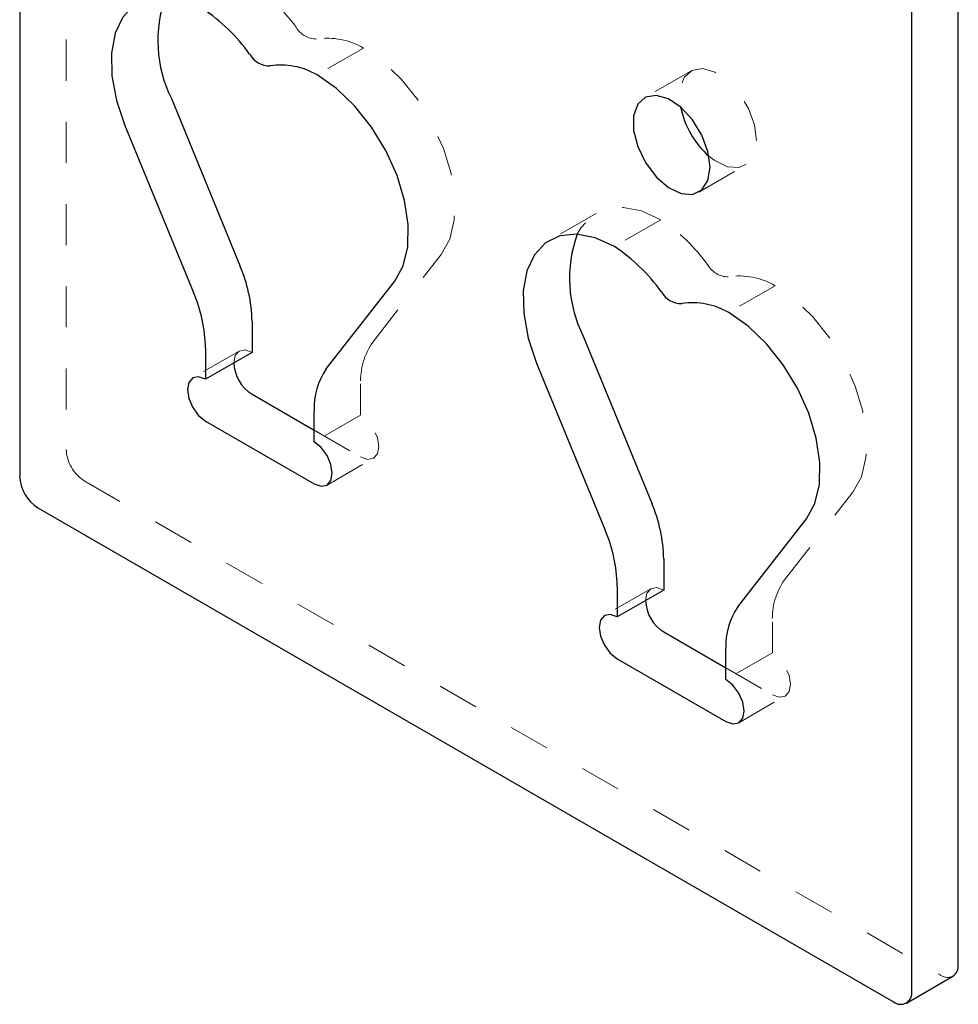
# Model space of a CAD drawing. Units: inches. Extents: x 1 to 409, y 1 to 256.
# Drawn here: x 347 to 349, y 120 to 122 of the extents above; entities that cross this region are included whole.
import ezdxf

# ---------------------------------------------------------------- set-up
doc = ezdxf.new("R2010")
doc.units = ezdxf.units.IN
doc.header["$MEASUREMENT"] = 0
doc.linetypes.add('HIDDEN', pattern=[0.075, 0.05, -0.025])

msp = doc.modelspace()

# ---------------------------------------------------------------- linework, layer by layer
at = {"color": 7, "linetype": 'HIDDEN', "lineweight": 18}
for p, q in [((346.7431, 125.7836), (346.7431, 120.9864)), ((347.4669, 121.9632), (347.3538, 121.8979)), ((348.2637, 121.9073), (348.1506, 121.842)), ((348.2831, 121.6125), (348.3962, 121.6778)), ((348.0333, 121.5609), (347.9201, 121.4956)), ((348.1908, 121.5453), (348.0776, 121.48)), ((347.4893, 121.2474), (347.6561, 121.4611)), ((348.4691, 121.3846), (348.356, 121.3193)), ((347.1643, 121.2257), (347.0511, 121.1604)), ((347.46, 121.07), (347.46, 121.1456)), ((347.46, 121.07), (347.3468, 121.0047)), ((347.3468, 121.0332), (347.46, 120.9679)), ((347.3781, 120.8995), (347.4912, 120.9648)), ((346.7873, 120.9098), (348.8704, 119.7073)), ((348.4915, 120.6688), (348.6583, 120.8825)), ((348.1665, 120.6472), (348.0533, 120.5819)), ((348.4622, 120.4914), (348.4622, 120.567)), ((348.4622, 120.4914), (348.349, 120.4261)), ((348.349, 120.4547), (348.4622, 120.3893)), ((348.3803, 120.3209), (348.4934, 120.3862))]:
    msp.add_line(p, q, dxfattribs=at)
at = {"color": 7, "linetype": 'Continuous', "lineweight": 25}
for p, q in [((346.63, 125.7183), (346.63, 120.9211)), ((348.9146, 119.7329), (348.9146, 124.53)), ((348.8014, 119.6675), (348.8014, 124.4647)), ((346.9994, 121.8402), (347.1662, 121.4339)), ((346.8862, 121.7749), (347.053, 121.3686)), ((347.3762, 121.1821), (347.543, 121.3958)), ((347.1955, 121.2982), (347.1955, 121.2226)), ((348.0016, 121.2616), (348.1684, 120.8554)), ((347.0824, 121.2329), (347.0824, 121.1573)), ((347.1955, 121.2226), (347.0824, 121.1573)), ((347.8884, 121.1963), (348.0552, 120.7901)), ((347.1955, 121.1206), (347.3468, 121.0332)), ((347.3468, 121.0047), (347.3468, 121.0802)), ((347.0824, 121.0553), (347.3468, 120.9026)), ((346.6742, 120.8445), (348.7572, 119.642)), ((348.3784, 120.6035), (348.5452, 120.8172)), ((348.1977, 120.7197), (348.1977, 120.6441)), ((348.0846, 120.6544), (348.0846, 120.5788)), ((348.1977, 120.6441), (348.0846, 120.5788)), ((348.1977, 120.542), (348.349, 120.4547)), ((348.349, 120.4261), (348.349, 120.5017)), ((348.0846, 120.4767), (348.349, 120.324)), ((348.7885, 119.6389), (348.9016, 119.7042))]:
    msp.add_line(p, q, dxfattribs=at)
at = {"color": 7, "linetype": 'Continuous', "lineweight": 25, "flags": 128}
for points in [[(347.0754, 122.0586), (347.0284, 122.0799), (346.9835, 122.0887), (346.9428, 122.0846), (346.908, 122.0676), (346.8808, 122.0387), (346.8623, 121.9991), (346.8535, 121.9506), (346.8546, 121.8954), (346.8657, 121.8359), (346.8862, 121.7749)], [(347.543, 121.3958), (347.5635, 121.4331), (347.5746, 121.4797), (347.5758, 121.5336), (347.5669, 121.5924), (347.5485, 121.6533), (347.5212, 121.7136), (347.4865, 121.7707), (347.4457, 121.8219), (347.4008, 121.8649), (347.3538, 121.8979)], [(348.3105, 121.6732), (348.3054, 121.7112), (348.2907, 121.751), (348.2681, 121.7882), (348.2398, 121.8188), (348.2091, 121.8395), (348.1792, 121.848), (348.1534, 121.8435), (348.1344, 121.8263), (348.1244, 121.7984), (348.1244, 121.7628), (348.1344, 121.7233), (348.1534, 121.6843), (348.1792, 121.6499), (348.2091, 121.6239), (348.2398, 121.6091), (348.2681, 121.6071), (348.2907, 121.6181), (348.3054, 121.641), (348.3105, 121.6732)], [(348.0776, 121.48), (348.0306, 121.5014), (347.9857, 121.5102), (347.945, 121.506), (347.9102, 121.4891), (347.883, 121.4602), (347.8645, 121.4206), (347.8557, 121.3721), (347.8568, 121.3168), (347.8679, 121.2573), (347.8884, 121.1963)], [(348.5452, 120.8172), (348.5657, 120.8545), (348.5768, 120.9012), (348.578, 120.9551), (348.5691, 121.0138), (348.5507, 121.0747), (348.5234, 121.1351), (348.4887, 121.1921), (348.4479, 121.2433), (348.403, 121.2864), (348.356, 121.3193)], [(347.0824, 121.1573), (347.0655, 121.1632), (347.0511, 121.1604), (347.0415, 121.1494), (347.0382, 121.1318), (347.0415, 121.1103), (347.0511, 121.0882), (347.0655, 121.0689), (347.0824, 121.0553)], [(347.3468, 120.9026), (347.3638, 120.8967), (347.3781, 120.8995), (347.3877, 120.9105), (347.391, 120.9281), (347.3877, 120.9496), (347.3781, 120.9717), (347.3638, 120.991), (347.3468, 121.0047)], [(348.0846, 120.5788), (348.0677, 120.5846), (348.0533, 120.5819), (348.0437, 120.5708), (348.0404, 120.5532), (348.0437, 120.5318), (348.0533, 120.5097), (348.0677, 120.4903), (348.0846, 120.4767)], [(348.349, 120.324), (348.366, 120.3181), (348.3803, 120.3209), (348.3899, 120.332), (348.3932, 120.3495), (348.3899, 120.371), (348.3803, 120.3931), (348.366, 120.4124), (348.349, 120.4261)]]:
    msp.add_lwpolyline(points, dxfattribs=at)
at = {"color": 7, "linetype": 'HIDDEN', "lineweight": 18, "flags": 128}
for points in [[(347.6561, 121.4611), (347.6767, 121.4984), (347.6878, 121.545), (347.6889, 121.5989), (347.68, 121.6577), (347.6616, 121.7186), (347.6344, 121.7789), (347.5996, 121.836), (347.5588, 121.8872), (347.514, 121.9302), (347.4669, 121.9632)], [(348.4236, 121.7385), (348.4186, 121.7765), (348.4039, 121.8163), (348.3812, 121.8535), (348.3529, 121.8842), (348.3222, 121.9048), (348.2923, 121.9134), (348.2665, 121.9088), (348.2475, 121.8916), (348.2375, 121.8637), (348.2375, 121.8281), (348.2389, 121.8196)], [(348.3079, 121.7002), (348.3222, 121.6892), (348.3529, 121.6744), (348.3812, 121.6724), (348.4039, 121.6834), (348.4186, 121.7063), (348.4236, 121.7385)], [(348.1908, 121.5453), (348.1437, 121.5667), (348.0989, 121.5755), (348.0581, 121.5713), (348.0233, 121.5544), (347.9961, 121.5255), (347.9872, 121.5101)], [(348.6583, 120.8825), (348.6789, 120.9198), (348.69, 120.9665), (348.6911, 121.0204), (348.6822, 121.0791), (348.6638, 121.14), (348.6366, 121.2004), (348.6018, 121.2574), (348.561, 121.3087), (348.5161, 121.3517), (348.4691, 121.3846)], [(347.1955, 121.2226), (347.1786, 121.2285), (347.1643, 121.2257), (347.1547, 121.2147), (347.1513, 121.1971)], [(347.46, 120.9679), (347.4769, 120.962), (347.4912, 120.9648), (347.5008, 120.9758), (347.5042, 120.9934), (347.5008, 121.0149), (347.4912, 121.037), (347.4769, 121.0563), (347.46, 121.07)], [(348.1977, 120.6441), (348.1808, 120.65), (348.1665, 120.6472), (348.1569, 120.6361), (348.1535, 120.6186)], [(348.4622, 120.3893), (348.4791, 120.3835), (348.4934, 120.3862), (348.503, 120.3973), (348.5064, 120.4149), (348.503, 120.4363), (348.4934, 120.4584), (348.4791, 120.4778), (348.4622, 120.4914)]]:
    msp.add_lwpolyline(points, dxfattribs=at)
at = {"color": 7, "linetype": 'HIDDEN', "lineweight": 18}
for centre, radius, start, end in [((346.9492, 121.7611), 0.4346, 35.5358, 56.589), ((347.3521, 122.0416), 0.0565, 209.5196, 270.4858), ((347.3789, 121.8122), 0.1748, 59.7326, 98.6421), ((347.9514, 121.1825), 0.4346, 35.5358, 56.589), ((348.3543, 121.463), 0.0565, 209.5196, 270.4858), ((348.381, 121.2337), 0.1748, 59.7326, 98.6421), ((347.6245, 121.1533), 0.1647, 145.1561, 182.6854), ((346.8391, 120.9908), 0.0961, 182.6055, 237.3945), ((348.6267, 120.5747), 0.1647, 145.1561, 182.6854), ((348.8887, 119.7329), 0.0314, 234.3824, 294.3071)]:
    msp.add_arc(centre, radius, start, end, dxfattribs=at)
at = {"color": 7, "linetype": 'Continuous', "lineweight": 25}
for centre, radius, start, end in [((347.2822, 121.9812), 0.316, 160.1218, 206.4937), ((346.8361, 121.6958), 0.4346, 35.5358, 56.589), ((347.239, 121.9762), 0.0565, 209.5196, 270.4858), ((347.2657, 121.7469), 0.1748, 59.7326, 98.6421), ((348.4503, 121.862), 0.2156, 191.3395, 228.6551), ((348.2844, 121.4026), 0.316, 160.1218, 206.4937), ((347.8383, 121.1172), 0.4346, 35.5358, 56.589), ((346.8314, 121.2905), 0.3642, 1.214, 23.1927), ((346.7183, 121.2252), 0.3642, 1.214, 23.1927), ((348.2412, 121.3977), 0.0565, 209.5196, 270.4858), ((348.2679, 121.1684), 0.1748, 59.7326, 98.6421), ((347.245, 121.2002), 0.0937, 181.8666, 238.1281), ((347.5114, 121.088), 0.1647, 145.1561, 182.6854), ((346.7259, 120.9254), 0.0961, 182.6055, 237.3945), ((347.8336, 120.712), 0.3642, 1.214, 23.1927), ((347.7205, 120.6466), 0.3642, 1.214, 23.1927), ((348.2472, 120.6216), 0.0937, 181.8666, 238.1281), ((348.5136, 120.5094), 0.1647, 145.1561, 182.6854), ((348.8848, 119.7291), 0.03, 304.0564, 7.2558), ((348.7745, 119.6632), 0.0273, 230.7967, 9.214)]:
    msp.add_arc(centre, radius, start, end, dxfattribs=at)

doc.saveas('drawing.dxf')
